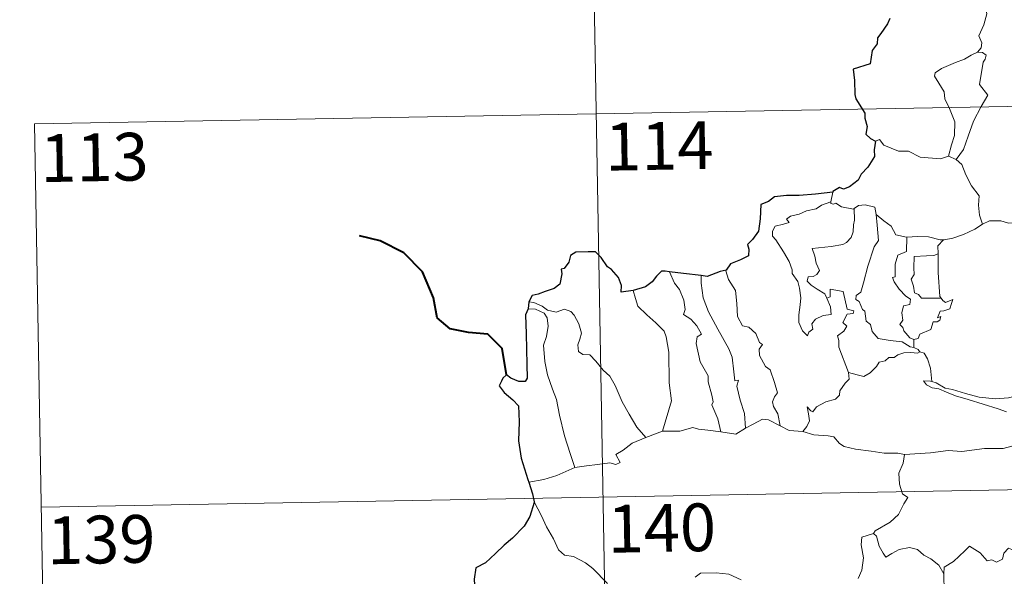
# Model space of a CAD drawing. Units: metres. Extents: x 619508 to 624015, y 4768412 to 4771461.
# Drawn here: x 619784 to 619939, y 4770519 to 4770606 of the extents above; entities that cross this region are included whole.
import ezdxf
from ezdxf.enums import TextEntityAlignment as Align

# ---------------------------------------------------------------- set-up
doc = ezdxf.new("R2010")
doc.units = ezdxf.units.M
doc.header["$MEASUREMENT"] = 0
doc.layers.add('Nivel 63', color=7, linetype='Continuous', lineweight=0)
doc.styles.add('Style-arial', font='arial.shx', dxfattribs={"bigfont": 'arialbig.shx'})

msp = doc.modelspace()

# ---------------------------------------------------------------- linework, layer by layer
at = {"layer": 'Nivel 63', "color": 7, "linetype": 'Continuous', "lineweight": 0}
for p, q in [((619872.29, 4770711.66), (619876.59, 4770470.77)), ((619786.17, 4770589.64), (620315.77, 4770599.1)), ((619786.17, 4770589.64), (619788.32, 4770469.19)), ((619929.8, 4770584.56), (619931.01, 4770584.01)), ((619911.6, 4770578.91), (619911.31, 4770577.36)), ((619924.34, 4770555.74), (619924.35, 4770554.48)), ((619882.22, 4770540.36), (619884.86, 4770541.36)), ((619787.24, 4770529.42), (620316.84, 4770538.88))]:
    msp.add_line(p, q, dxfattribs=at)
at = {"layer": 'Nivel 63', "color": 7, "linetype": 'Continuous', "lineweight": 30}
msp.add_line((619863.86, 4770561.66), (619863.71, 4770560.58), dxfattribs=at)
at = {"layer": 'Nivel 63', "color": 7, "linetype": 'Continuous', "lineweight": 0, "flags": 128}
for points in [[(619933.48, 4770611.91), (619933.51, 4770611.28), (619934.61, 4770610.02), (619935.47, 4770608.5), (619935.78, 4770606.93), (619935.32, 4770605.17), (619934.57, 4770603.48), (619935.02, 4770602.36), (619934.89, 4770601.55), (619934.32, 4770600.88)], [(619934.32, 4770600.88), (619933.36, 4770600.44), (619932.28, 4770599.79), (619930.9, 4770599.29), (619928.67, 4770598.31), (619927.68, 4770597.63), (619927.6, 4770597.13), (619928.26, 4770596.02), (619929.09, 4770594.68), (619929.22, 4770593.59), (619929.92, 4770592.06), (619930.76, 4770589.95), (619930.74, 4770587.83), (619930.27, 4770586.34), (619929.8, 4770584.56)], [(619934.32, 4770600.88), (619935.1, 4770600.84), (619935.71, 4770600.4), (619935.53, 4770599.82), (619935.21, 4770599.3), (619934.67, 4770595.83), (619935.97, 4770594.14), (619934.9, 4770592.35), (619933.71, 4770590.04), (619932.85, 4770587.71), (619932.13, 4770585.63), (619931.01, 4770584.01)], [(619918.33, 4770586.94), (619918.92, 4770587.18), (619919.63, 4770586.27), (619921.92, 4770585.35), (619923.49, 4770585.34), (619925.35, 4770584.4), (619928.52, 4770584.14), (619929.8, 4770584.56)], [(619931.01, 4770584.01), (619931.85, 4770583.23), (619932.48, 4770581.62), (619933.38, 4770579.92), (619934.59, 4770578.33), (619934.49, 4770576.85), (619934.64, 4770575.29), (619935.14, 4770573.9)], [(619910.68, 4770562.23), (619911.26, 4770560.87), (619911.32, 4770559.67), (619910.07, 4770559.52), (619908.86, 4770558.96), (619908.31, 4770558.2), (619908.46, 4770557.36), (619907.83, 4770556.89), (619907.65, 4770556.33), (619906.86, 4770557.1), (619906.28, 4770558.45), (619906.24, 4770559.61), (619906.45, 4770561.21), (619906.56, 4770562.28), (619906.38, 4770563.82), (619906.13, 4770564.88), (619905.21, 4770566.12), (619905.22, 4770566.7), (619904.73, 4770567.99), (619903.86, 4770569.54), (619902.66, 4770571.44), (619902.14, 4770571.98), (619902.12, 4770572.75), (619902.54, 4770573.54), (619903.86, 4770573.87), (619904.75, 4770574.13), (619904.31, 4770574.68), (619904.96, 4770575.14), (619906.34, 4770575.47), (619907.46, 4770575.99), (619908.98, 4770576.27), (619909.8, 4770576.84), (619911.31, 4770577.36)], [(619914.96, 4770576.33), (619915.01, 4770574.5), (619914.87, 4770573.76), (619914.81, 4770572.66), (619914.51, 4770571.78), (619913.75, 4770570.97), (619913.19, 4770570.68), (619911.33, 4770570.36), (619908.37, 4770570.06), (619908.8, 4770568.85), (619909, 4770567.75), (619909.49, 4770566.62), (619909.08, 4770565.98), (619908.5, 4770565.67), (619907.72, 4770565.58), (619907.56, 4770564.9), (619908.21, 4770564.3), (619909.13, 4770563.66), (619910.36, 4770562.92), (619910.68, 4770562.23)], [(619911.31, 4770577.36), (619911.28, 4770577.12), (619911.71, 4770577.02), (619912.06, 4770577.18), (619912.95, 4770576.62), (619914.84, 4770576.24), (619914.96, 4770576.33)], [(619914.96, 4770576.33), (619915.62, 4770576.82), (619916.7, 4770576.92), (619918.18, 4770576.57), (619918.43, 4770575.42)], [(619918.43, 4770575.42), (619918.58, 4770573.7), (619918.76, 4770571.29), (619918.11, 4770570.31), (619917.09, 4770567.28), (619916.42, 4770564.64), (619915.99, 4770563.18), (619915.28, 4770562.66), (619915.23, 4770562.06), (619915.77, 4770561.71), (619916.25, 4770560.47), (619916.63, 4770560.2), (619916.82, 4770558.62), (619917.53, 4770558.14), (619917.79, 4770557), (619918.71, 4770555.91), (619920.62, 4770555.61), (619922.52, 4770555.41), (619923.76, 4770554.61), (619924.35, 4770554.48)], [(619918.43, 4770575.42), (619919.62, 4770574.38), (619920.77, 4770573.57), (619921.51, 4770572.18), (619923.16, 4770571.82), (619923.21, 4770571.82)], [(619929, 4770571.41), (619929.09, 4770571.4), (619930.45, 4770571.67), (619932.12, 4770572.24), (619933.93, 4770573.11), (619935.14, 4770573.9)], [(619935.14, 4770573.9), (619936.24, 4770574.4), (619937.98, 4770574.42), (619939.2, 4770574.04), (619940.67, 4770574.07), (619942.2, 4770574.12), (619944.07, 4770573.75), (619945.69, 4770573.38), (619946.22, 4770572.96), (619947.16, 4770572.79), (619948.71, 4770571.87), (619950.18, 4770570.98), (619952.15, 4770570.19), (619951.2, 4770568.82), (619952.05, 4770568.17), (619952.95, 4770567.65), (619952.31, 4770565.2)], [(619923.21, 4770571.82), (619923.19, 4770569.56), (619921.83, 4770569.01), (619921.39, 4770567.59), (619921.4, 4770565.6), (619920.98, 4770565.49), (619921.23, 4770564.8), (619922.05, 4770563.68), (619923.09, 4770562.56), (619923.8, 4770562.11), (619923.71, 4770561.28), (619922.72, 4770561.07), (619922.46, 4770559.96), (619922.58, 4770558.82), (619922.16, 4770558.09), (619922.6, 4770557.65), (619922.77, 4770557.11), (619923.73, 4770556.02), (619924.34, 4770555.74)], [(619923.21, 4770571.82), (619924.9, 4770571.94), (619926.62, 4770571.91), (619928.45, 4770571.4), (619929, 4770571.41)], [(619929, 4770571.41), (619928.12, 4770570.45), (619928.16, 4770569.2)], [(619928.16, 4770569.2), (619927.46, 4770568.96), (619926.32, 4770568.9), (619924.39, 4770568.81), (619924.34, 4770567.02), (619924.41, 4770565.98), (619923.9, 4770565.26), (619924.29, 4770564.14), (619924.46, 4770563.07), (619925.06, 4770562.85), (619925.56, 4770562.24), (619926.42, 4770562.24), (619928.62, 4770562.26)], [(619928.16, 4770569.2), (619928.16, 4770569.09), (619928.18, 4770566.26), (619928.44, 4770562.51), (619928.62, 4770562.26)], [(619885.95, 4770566.41), (619886.74, 4770564.6), (619887.5, 4770563.63), (619888.18, 4770561.94), (619888.4, 4770560.48), (619888.16, 4770559.7), (619889.28, 4770558.95), (619890.25, 4770557.89), (619890.99, 4770556.6), (619890.29, 4770556.19), (619890.15, 4770555.12), (619890.76, 4770552.25), (619892.02, 4770550.06), (619892.04, 4770549.12), (619892.57, 4770547.04), (619892.8, 4770545.97), (619892.58, 4770545.47), (619893.55, 4770543.32), (619894.03, 4770541.24)], [(619890.92, 4770565.8), (619890.9, 4770564.61), (619891.23, 4770562.28), (619892.05, 4770560.12), (619893.54, 4770557.36), (619895.27, 4770554.27), (619895.77, 4770552.97), (619896.04, 4770550.69), (619896.2, 4770549.25), (619896.81, 4770549.38), (619896.53, 4770548.43), (619897.03, 4770546.23), (619897.71, 4770544.15), (619897.89, 4770541.83)], [(619894.84, 4770566.64), (619894.79, 4770566.57), (619895.2, 4770565.17), (619896.3, 4770563.48), (619896.52, 4770561.4), (619896.65, 4770559.36), (619897.4, 4770557.9), (619898.39, 4770557.67), (619899.52, 4770556.7), (619900.06, 4770555.29), (619900.58, 4770554.97), (619900.05, 4770554.24), (619900.06, 4770553.24), (619901.03, 4770551.51), (619901.78, 4770551.01), (619902.46, 4770549.02), (619902.93, 4770547.38), (619902.45, 4770546.73), (619902.14, 4770545.98), (619902.28, 4770545.22), (619902.97, 4770544.09), (619903.34, 4770542.21)], [(619880.25, 4770563.45), (619880.59, 4770562.18), (619880.99, 4770561.02), (619882.36, 4770559.64), (619883.81, 4770558.4), (619885.12, 4770557.07), (619885.4, 4770556.18), (619885.86, 4770553.78), (619885.91, 4770548.96), (619886.25, 4770546.14), (619884.86, 4770541.36)], [(619914.05, 4770550.59), (619912.56, 4770554.56), (619912.57, 4770555.62), (619912.36, 4770556.36), (619913.32, 4770557.09), (619913.8, 4770557.83), (619913.17, 4770558.41), (619913.87, 4770559.74), (619914.78, 4770559.83), (619914.9, 4770560.28), (619913.85, 4770560.51), (619913.21, 4770563.29), (619911.2, 4770563.68), (619911.2, 4770562.47), (619910.68, 4770562.23)], [(619863.86, 4770561.66), (619864.6, 4770561.56), (619865.91, 4770561.01), (619866.75, 4770560.35), (619868.13, 4770560.05), (619869.43, 4770560.52), (619870.45, 4770560.17), (619870.98, 4770559.58), (619871.7, 4770558.2), (619872.11, 4770556.73), (619871.86, 4770555.83), (619871.56, 4770554.91), (619871.67, 4770553.87), (619872.32, 4770553.38), (619873.4, 4770553.37), (619874.39, 4770552.33), (619875.52, 4770550.94), (619876.56, 4770550.01), (619877.38, 4770548.55), (619878.48, 4770545.96), (619879.59, 4770544.02), (619880.79, 4770542), (619882.22, 4770540.36)], [(619928.62, 4770562.26), (619928.9, 4770561.87), (619929.3, 4770561.58), (619930.48, 4770562.06), (619930.26, 4770561.42), (619929.97, 4770560.57), (619929.06, 4770560.24), (619928.46, 4770560.23), (619928.03, 4770559.15), (619928.59, 4770559.39), (619928.41, 4770558.8), (619928.01, 4770558.51), (619927.36, 4770558.55), (619927.02, 4770557.31), (619925.27, 4770556.62), (619925.02, 4770555.92), (619924.34, 4770555.74)], [(619863.71, 4770560.58), (619864.89, 4770560.51), (619866.25, 4770559.89), (619866.74, 4770559.17), (619866.88, 4770557.84), (619866.6, 4770556.23), (619866.15, 4770554.86), (619866.38, 4770552.3), (619866.79, 4770550.23), (619867.57, 4770547.95), (619868.18, 4770546.34), (619868.65, 4770543.88), (619869.46, 4770540.63), (619870.36, 4770537.84), (619871.06, 4770535.64)], [(619925.27, 4770553.83), (619924.89, 4770553.61), (619923.85, 4770553.74), (619922.77, 4770553.66), (619921.84, 4770553.33), (619921.22, 4770552.92), (619920.38, 4770552.92), (619919.85, 4770552.4), (619918.87, 4770552.2), (619918.45, 4770551.51), (619917.49, 4770550.51), (619916.48, 4770549.95), (619915.41, 4770550.23), (619914.05, 4770550.59)], [(619924.35, 4770554.48), (619925.03, 4770554.2), (619925.21, 4770553.85), (619925.27, 4770553.83)], [(619925.27, 4770553.83), (619925.98, 4770553.63), (619926.49, 4770552.74), (619926.95, 4770551.24), (619927.15, 4770549.17)], [(619906.91, 4770541.32), (619907.54, 4770542.08), (619907.94, 4770542.96), (619907.76, 4770544.08), (619907.6, 4770545.17), (619908.16, 4770544.56), (619908.44, 4770544.38), (619909.05, 4770545.17), (619910.52, 4770545.97), (619912.01, 4770546.36), (619912.64, 4770547.04), (619912.7, 4770547.72), (619913.57, 4770548.92), (619914.18, 4770549.55), (619914.05, 4770550.59)], [(619927.15, 4770549.17), (619926.95, 4770549.23), (619925.85, 4770549.26), (619926.34, 4770548.63), (619927.24, 4770548.14), (619928.28, 4770548.01), (619929.47, 4770547.48), (619930.88, 4770546.89), (619932.85, 4770546.35), (619935.22, 4770545.62), (619937.59, 4770544.87), (619938.87, 4770544.38)], [(619940.27, 4770546.84), (619939.21, 4770546.59), (619937.15, 4770546.46), (619934.6, 4770546.72), (619932.44, 4770547.28), (619930.42, 4770547.92), (619929.27, 4770548.09), (619927.85, 4770548.94), (619927.15, 4770549.17)], [(619897.89, 4770541.83), (619899.1, 4770542.46), (619900.53, 4770543.22), (619901.51, 4770543.16), (619903.34, 4770542.21)], [(619884.86, 4770541.36), (619887.58, 4770541.38), (619889.62, 4770541.96), (619890.52, 4770541.65), (619891.96, 4770541.51), (619894.03, 4770541.24)], [(619894.03, 4770541.24), (619896.34, 4770540.91), (619897.89, 4770541.83)], [(619903.34, 4770542.21), (619904.76, 4770541.45), (619906.91, 4770541.32)], [(619906.91, 4770541.32), (619908.63, 4770540.8), (619910.88, 4770540.61), (619911.74, 4770540.45), (619912.68, 4770539.41), (619913.4, 4770538.93), (619915.18, 4770538.52), (619917.61, 4770538.21), (619919.67, 4770537.9), (619921.81, 4770537.91), (619922.89, 4770537.7)], [(619871.06, 4770535.64), (619872.89, 4770535.89), (619874.65, 4770536.14), (619876.55, 4770536.41), (619877.5, 4770536.1), (619878.21, 4770536.46), (619877.53, 4770537.67), (619878.66, 4770538.4), (619880.08, 4770539.49), (619882.22, 4770540.36)], [(619922.89, 4770537.7), (619922.64, 4770536.32), (619922, 4770534.78), (619922.09, 4770533.05), (619922.55, 4770531.49), (619923.38, 4770530.94), (619922.75, 4770529.96), (619921.94, 4770528.26), (619920.6, 4770527.04), (619918.26, 4770525.71), (619918.01, 4770525.3)], [(619939.72, 4770539), (619938.38, 4770538.65), (619935.46, 4770538.66), (619931.89, 4770538.16), (619929.75, 4770538.3), (619926.93, 4770537.98), (619922.89, 4770537.7)], [(619863.82, 4770533.36), (619866.19, 4770533.76), (619868.24, 4770534.41), (619871.06, 4770535.64)], [(619864.66, 4770530.28), (619865.83, 4770528.07), (619866.64, 4770526.33), (619867.73, 4770524.44), (619868.51, 4770522.74), (619869.44, 4770521.87), (619870.86, 4770521.65), (619872.76, 4770520.7), (619873.88, 4770519.81), (619876.18, 4770517.41)], [(619918.01, 4770525.3), (619916.15, 4770524.73), (619916.06, 4770523.49), (619916.43, 4770521.47), (619916.18, 4770519.53), (619915.61, 4770518.19)], [(619918.01, 4770525.3), (619918.46, 4770524.86), (619918.9, 4770523.32), (619919.5, 4770522.21), (619919.95, 4770521.56), (619920.86, 4770522.12), (619922.02, 4770522.78), (619923.64, 4770523.11), (619924.9, 4770522.75), (619925.88, 4770521.86), (619927.02, 4770521.3), (619928.28, 4770520.32), (619929.03, 4770518.93)], [(619943.06, 4770521.78), (619942.98, 4770521.02), (619942.71, 4770521.36), (619941.28, 4770520.42), (619940.84, 4770520.52), (619939.99, 4770522.69), (619939.22, 4770522.98), (619938.5, 4770522.17), (619938.24, 4770521.27), (619937.31, 4770520.77), (619936.59, 4770521.15), (619935.88, 4770520.98), (619934.78, 4770522.25), (619933.06, 4770523.31), (619932.33, 4770522.56), (619930.59, 4770520.89), (619929.08, 4770519.98), (619929.03, 4770518.93)], [(619890, 4770518.41), (619890.8, 4770519.04), (619893.27, 4770519.1), (619895.28, 4770518.91), (619897.19, 4770518.03)], [(619929.03, 4770518.93), (619929.04, 4770517.64), (619929.44, 4770516.19), (619929.61, 4770514.9), (619930.14, 4770513.67), (619930.24, 4770511.93), (619930.37, 4770509.79), (619931.77, 4770508.76)]]:
    msp.add_lwpolyline(points, dxfattribs=at)
at = {"layer": 'Nivel 63', "color": 7, "linetype": 'Continuous', "lineweight": 30, "flags": 128}
for points in [[(619920.58, 4770606.2), (619920.2, 4770605.36), (619919.13, 4770603.82), (619918.62, 4770603.12), (619918.59, 4770602.22), (619917.77, 4770601.17), (619917.49, 4770599.07), (619914.79, 4770598.22), (619915.02, 4770596.42), (619915.04, 4770594.25), (619915.2, 4770593.57), (619916.63, 4770591.29), (619916.66, 4770590.54), (619917, 4770589.24), (619916.8, 4770587.99), (619917.5, 4770587.31), (619918.33, 4770586.94)], [(619918.33, 4770586.94), (619918.11, 4770585.56), (619918.17, 4770584.5), (619917.13, 4770582.82), (619916.04, 4770581.74), (619915.6, 4770580.8), (619914.24, 4770579.72), (619913.26, 4770579.38), (619912.65, 4770579.61), (619911.61, 4770579), (619911.6, 4770578.91)], [(619911.6, 4770578.91), (619908.89, 4770578.6), (619906.31, 4770578.36), (619904.34, 4770578.39), (619902.45, 4770578.19), (619901.51, 4770577.46), (619900.3, 4770576.98), (619900.17, 4770574.73), (619899.95, 4770572.78), (619898.99, 4770571.48), (619898.19, 4770570.7), (619898.42, 4770569.96), (619898.38, 4770568.91), (619897.12, 4770568.29), (619895.51, 4770567.65), (619894.84, 4770566.64)], [(619880.25, 4770563.45), (619878.36, 4770563.19), (619878.4, 4770564.25), (619877.95, 4770565.49), (619876.82, 4770566.78), (619876.22, 4770567.17), (619875.23, 4770568.62), (619874.31, 4770569.53), (619873.14, 4770569.53), (619871.22, 4770569.48), (619870.38, 4770568.93), (619870.14, 4770567.9), (619869.37, 4770566.92), (619868.9, 4770566.81), (619869.04, 4770566.05), (619868.72, 4770564.44), (619867.82, 4770563.77), (619866.41, 4770563.31), (619865.29, 4770562.87), (619864.39, 4770562.68), (619863.86, 4770561.66)], [(619885.95, 4770566.41), (619885.24, 4770566.5), (619884.66, 4770566.5), (619883.92, 4770565.72), (619883.22, 4770564.81), (619882.16, 4770564.03), (619880.25, 4770563.45)], [(619890.92, 4770565.8), (619888.13, 4770566.14), (619885.95, 4770566.41)], [(619894.84, 4770566.64), (619893.93, 4770566.42), (619891.85, 4770565.68), (619890.92, 4770565.8)], [(619863.71, 4770560.58), (619863.34, 4770559.61), (619863.42, 4770556.66), (619863.55, 4770551.83), (619863.58, 4770549.67), (619863.25, 4770549.17), (619862.29, 4770549.14), (619861.01, 4770549.68), (619860.34, 4770550.2), (619859.74, 4770549.71), (619859.54, 4770549.2), (619859.18, 4770548.46), (619859.94, 4770547.41), (619861.35, 4770546.27), (619862.21, 4770545.34), (619862.31, 4770542.8), (619862.22, 4770539.85), (619862.61, 4770537.1), (619863.7, 4770533.76), (619863.82, 4770533.36)], [(619863.82, 4770533.36), (619864.41, 4770531.53), (619864.66, 4770530.28)], [(619864.66, 4770530.28), (619864.68, 4770530.16), (619864, 4770527.98), (619863.12, 4770526.44), (619861.29, 4770524.57), (619859.94, 4770523.43), (619858.62, 4770522.13), (619857.01, 4770520.7), (619855.53, 4770519.9), (619855.25, 4770518.12), (619855.4, 4770515.4), (619855.56, 4770513.49), (619854.47, 4770512.44), (619853.7, 4770511.55)]]:
    msp.add_lwpolyline(points, dxfattribs=at)
at = {"layer": 'Nivel 63', "color": 7, "linetype": 'Continuous', "lineweight": 40, "flags": 128}
msp.add_lwpolyline([(619860.34, 4770550.2), (619859.66, 4770554.33), (619857.4, 4770556.6), (619854.35, 4770556.85), (619851.5, 4770557.42), (619849.46, 4770559.17), (619848.87, 4770562.31), (619847.11, 4770566.38), (619844.21, 4770569.37), (619840.49, 4770571.28), (619837.21, 4770572.06)], dxfattribs=at)
at = {"layer": 'Nivel 63', "color": 7, "linetype": 'Continuous', "lineweight": 0}
msp.add_3dface([(619561.03, 4768411.52), (619508.01, 4771381.06), (623962.3, 4771460.6), (624015.32, 4768491.05)], dxfattribs=at)

# ---------------------------------------------------------------- texts
at = {"layer": 'Nivel 63', "color": 7, "linetype": 'Continuous', "lineweight": 13, "style": 'Style-arial'}
for s, p in [('114', (619884.32, 4770586.17)), ('113', (619795.58, 4770584.37)), ('140', (619884.73, 4770526.15)), ('139', (619796.65, 4770524.34))]:
    msp.add_text(s, height=7.5, rotation=1.0236, dxfattribs=at).set_placement(p, align=Align.MIDDLE_CENTER)

doc.saveas('drawing.dxf')
